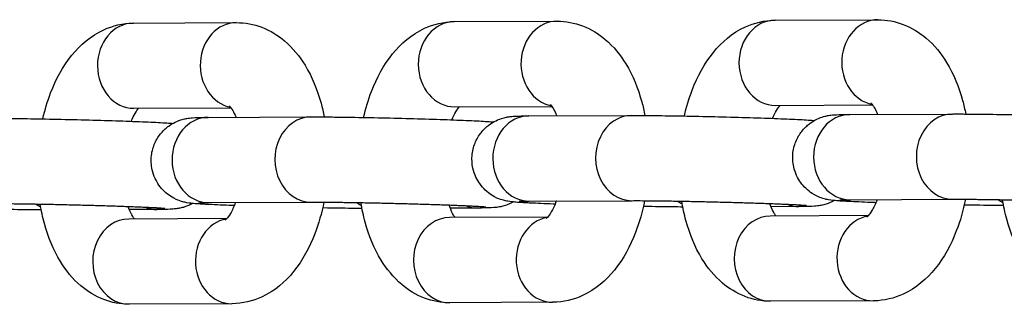
# Model space of a CAD drawing. Units: millimetres. Extents: x -3162 to 2934, y -3371 to 2489.
# Drawn here: x -1063 to -1005, y -440 to -424 of the extents above; entities that cross this region are included whole.
import ezdxf

# ---------------------------------------------------------------- set-up
doc = ezdxf.new("R2010")
doc.units = ezdxf.units.MM
doc.header["$LTSCALE"] = 100
doc.layers.add('SW_Toestellen', color=2, linetype='Continuous')

msp = doc.modelspace()

# ---------------------------------------------------------------- linework, layer by layer
at = {"layer": 'SW_Toestellen'}
for p, q in [((-1055.967, -423.953), (-1049.937, -423.926)), ((-1037.144, -423.868), (-1031.114, -423.841)), ((-1018.321, -423.783), (-1012.291, -423.755)), ((-1055.944, -428.953), (-1050.244, -428.927)), ((-1037.121, -428.868), (-1031.421, -428.842)), ((-1018.298, -428.783), (-1012.598, -428.757)), ((-1013.944, -429.314), (-1007.915, -429.287)), ((-1051.59, -429.484), (-1045.561, -429.457)), ((-1032.767, -429.399), (-1026.738, -429.372)), ((-1051.568, -434.484), (-1045.538, -434.457)), ((-1032.745, -434.399), (-1026.715, -434.372)), ((-1013.922, -434.314), (-1007.892, -434.287)), ((-1054.572, -434.889), (-1056.207, -434.897)), ((-1035.749, -434.804), (-1037.385, -434.811)), ((-1016.926, -434.719), (-1018.562, -434.726)), ((-1050.494, -435.422), (-1056.248, -435.448)), ((-1031.671, -435.337), (-1037.425, -435.363)), ((-1012.848, -435.251), (-1018.602, -435.277)), ((-1012.55, -440.25), (-1018.58, -440.277)), ((-1050.196, -440.42), (-1056.225, -440.448)), ((-1031.373, -440.335), (-1037.402, -440.363))]:
    msp.add_line(p, q, dxfattribs=at)
for centre, major_axis, start_param, end_param in [((-1055.955, -426.453), (0.011, -2.5), 3.141593, 6.283185), ((-1049.926, -426.426), (0.011, -2.5), 3.141593, 6.115133), ((-1037.132, -426.368), (0.011, -2.5), 3.141593, 6.283185), ((-1031.103, -426.341), (0.011, -2.5), 3.141593, 6.115133), ((-1018.31, -426.283), (0.011, -2.5), 3.141593, 6.283185), ((-1012.28, -426.255), (0.011, -2.5), 3.141593, 6.115133), ((-1007.903, -431.787), (-0.011, 2.5), 0, 3.141593), ((-1051.579, -431.984), (0.011, -2.5), 3.141593, 6.283185), ((-1045.549, -431.957), (-0.011, 2.5), 0, 3.141593), ((-1032.756, -431.899), (0.011, -2.5), 3.141593, 6.283185), ((-1026.726, -431.872), (-0.011, 2.5), 0, 3.141593), ((-1013.933, -431.814), (0.011, -2.5), 3.141593, 6.283185), ((-1041.79, -432.331), (0.011, -2.5), 5.744246, 5.889659), ((-1022.967, -432.246), (0.011, -2.5), 5.744246, 5.889659), ((-1004.145, -432.161), (0.011, -2.5), 5.744246, 5.889659), ((-1060.613, -432.416), (0.011, -2.5), 5.744246, 5.889659), ((-1054.584, -432.389), (0.011, -2.5), 5.944871, 6.283185), ((-1035.761, -432.304), (0.011, -2.5), 5.944871, 6.283185), ((-1016.938, -432.219), (0.011, -2.5), 5.944871, 6.283185), ((-1056.237, -437.948), (-0.011, 2.5), 0, 3.141593), ((-1050.207, -437.92), (-0.011, 2.5), 0.140572, 3.141593), ((-1037.414, -437.863), (-0.011, 2.5), 0, 3.141593), ((-1031.384, -437.835), (-0.011, 2.5), 0.140572, 3.141593), ((-1018.591, -437.777), (-0.011, 2.5), 0, 3.141593), ((-1012.561, -437.75), (-0.011, 2.5), 0.140572, 3.141593)]:
    msp.add_ellipse(centre, major_axis=major_axis, ratio=0.851521, start_param=start_param, end_param=end_param, dxfattribs=at)
for points, knots in [([(-1061.292, -429.573), (-1061.173, -429.05), (-1061.02, -428.541), (-1060.523, -427.249), (-1060.121, -426.501), (-1059.096, -425.24), (-1058.485, -424.701), (-1057.191, -424.106), (-1056.597, -423.959), (-1055.983, -423.953), (-1055.975, -423.953), (-1055.967, -423.953)], [5.083307, 5.083307, 5.083307, 5.083307, 5.315655, 5.315655, 5.697543, 5.697543, 6.046338, 6.046338, 6.280078, 6.280078, 6.283185, 6.283185, 6.283185, 6.283185]), ([(-1049.937, -423.926), (-1049.423, -423.923), (-1048.908, -424.022), (-1047.936, -424.394), (-1047.49, -424.675), (-1046.616, -425.417), (-1046.226, -425.905), (-1045.486, -427.114), (-1045.183, -427.865), (-1044.893, -428.921), (-1044.831, -429.187), (-1044.778, -429.458)], [6.283185, 6.283185, 6.283185, 6.283185, 6.481538, 6.481538, 6.696717, 6.696717, 6.973531, 6.973531, 7.336811, 7.336811, 7.456955, 7.456955, 7.456955, 7.456955]), ([(-1042.469, -429.488), (-1042.35, -428.965), (-1042.197, -428.455), (-1041.7, -427.164), (-1041.298, -426.416), (-1040.273, -425.154), (-1039.662, -424.616), (-1038.368, -424.021), (-1037.774, -423.874), (-1037.16, -423.868), (-1037.152, -423.868), (-1037.144, -423.868)], [5.083307, 5.083307, 5.083307, 5.083307, 5.315655, 5.315655, 5.697543, 5.697543, 6.046338, 6.046338, 6.280078, 6.280078, 6.283185, 6.283185, 6.283185, 6.283185]), ([(-1031.114, -423.841), (-1030.6, -423.838), (-1030.085, -423.937), (-1029.114, -424.308), (-1028.667, -424.59), (-1027.793, -425.332), (-1027.403, -425.819), (-1026.663, -427.028), (-1026.36, -427.78), (-1026.071, -428.835), (-1026.008, -429.102), (-1025.955, -429.373)], [6.283185, 6.283185, 6.283185, 6.283185, 6.481538, 6.481538, 6.696717, 6.696717, 6.973531, 6.973531, 7.336811, 7.336811, 7.456955, 7.456955, 7.456955, 7.456955]), ([(-1023.646, -429.403), (-1023.527, -428.88), (-1023.374, -428.37), (-1022.877, -427.079), (-1022.475, -426.331), (-1021.45, -425.069), (-1020.839, -424.531), (-1019.546, -423.936), (-1018.951, -423.789), (-1018.337, -423.783), (-1018.329, -423.783), (-1018.321, -423.783)], [5.083307, 5.083307, 5.083307, 5.083307, 5.315655, 5.315655, 5.697543, 5.697543, 6.046338, 6.046338, 6.280078, 6.280078, 6.283185, 6.283185, 6.283185, 6.283185]), ([(-1012.291, -423.755), (-1011.777, -423.753), (-1011.262, -423.852), (-1010.291, -424.223), (-1009.844, -424.504), (-1008.97, -425.246), (-1008.581, -425.734), (-1007.84, -426.943), (-1007.537, -427.695), (-1007.248, -428.75), (-1007.185, -429.017), (-1007.132, -429.288)], [6.283185, 6.283185, 6.283185, 6.283185, 6.481538, 6.481538, 6.696717, 6.696717, 6.973531, 6.973531, 7.336811, 7.336811, 7.456955, 7.456955, 7.456955, 7.456955]), ([(-1012.699, -428.639), (-1012.699, -428.639), (-1012.687, -428.649), (-1012.631, -428.712), (-1012.571, -428.788), (-1012.442, -429.008), (-1012.374, -429.144), (-1012.309, -429.307)], [0.3982144, 0.3982144, 0.3982144, 0.3982144, 0.5144515, 0.5144515, 0.7107498, 0.7107498, 0.8903625, 0.8903625, 0.8903625, 0.8903625]), ([(-1056.111, -429.713), (-1056.035, -429.533), (-1055.956, -429.377), (-1055.8, -429.115), (-1055.724, -429.015), (-1055.669, -428.952)], [5.359976, 5.359976, 5.359976, 5.359976, 5.5412334, 5.5412334, 5.7372872, 5.7372872, 5.7372872, 5.7372872]), ([(-1050.345, -428.809), (-1050.345, -428.809), (-1050.333, -428.82), (-1050.276, -428.882), (-1050.217, -428.959), (-1050.088, -429.178), (-1050.02, -429.314), (-1049.955, -429.477)], [0.3982144, 0.3982144, 0.3982144, 0.3982144, 0.5144515, 0.5144515, 0.7107498, 0.7107498, 0.8903625, 0.8903625, 0.8903625, 0.8903625]), ([(-1037.288, -429.628), (-1037.212, -429.448), (-1037.133, -429.292), (-1036.977, -429.03), (-1036.901, -428.93), (-1036.846, -428.867)], [5.359976, 5.359976, 5.359976, 5.359976, 5.5412334, 5.5412334, 5.7372872, 5.7372872, 5.7372872, 5.7372872]), ([(-1031.522, -428.724), (-1031.522, -428.724), (-1031.51, -428.735), (-1031.454, -428.797), (-1031.394, -428.873), (-1031.265, -429.093), (-1031.197, -429.229), (-1031.132, -429.392)], [0.3982144, 0.3982144, 0.3982144, 0.3982144, 0.5144515, 0.5144515, 0.7107498, 0.7107498, 0.8903625, 0.8903625, 0.8903625, 0.8903625]), ([(-1018.465, -429.543), (-1018.389, -429.363), (-1018.31, -429.207), (-1018.154, -428.945), (-1018.079, -428.845), (-1018.023, -428.781)], [5.359976, 5.359976, 5.359976, 5.359976, 5.5412334, 5.5412334, 5.7372872, 5.7372872, 5.7372872, 5.7372872]), ([(-1007.915, -429.287), (-1007.822, -429.286), (-1007.725, -429.286), (-1007.516, -429.286), (-1007.406, -429.286), (-1007.174, -429.287), (-1007.052, -429.288), (-1006.801, -429.29), (-1006.672, -429.291), (-1006.038, -429.298), (-1005.475, -429.306), (-1004.289, -429.328), (-1003.667, -429.341), (-1002.42, -429.371), (-1001.796, -429.388), (-1000.606, -429.424), (-1000.04, -429.443), (-999.019, -429.481), (-998.566, -429.5), (-997.796, -429.538), (-997.499, -429.556), (-997.233, -429.579), (-997.213, -429.581), (-997.193, -429.583)], [3.141593, 3.141593, 3.141593, 3.141593, 3.22876, 3.22876, 3.317321, 3.317321, 3.406018, 3.406018, 3.493525, 3.493525, 3.820668, 3.820668, 4.143964, 4.143964, 4.466448, 4.466448, 4.789572, 4.789572, 5.115933, 5.115933, 5.458446, 5.458446, 5.486359, 5.486359, 5.486359, 5.486359]), ([(-1064.383, -429.542), (-1064.291, -429.542), (-1064.193, -429.541), (-1063.985, -429.542), (-1063.874, -429.542), (-1063.643, -429.543), (-1063.521, -429.544), (-1063.27, -429.546), (-1063.141, -429.547), (-1062.506, -429.553), (-1061.944, -429.562), (-1060.758, -429.583), (-1060.136, -429.596), (-1058.889, -429.626), (-1058.265, -429.643), (-1057.075, -429.679), (-1056.509, -429.698), (-1055.488, -429.736), (-1055.035, -429.756), (-1054.265, -429.794), (-1053.968, -429.811), (-1053.702, -429.835), (-1053.682, -429.837), (-1053.662, -429.839)], [3.141593, 3.141593, 3.141593, 3.141593, 3.22876, 3.22876, 3.317321, 3.317321, 3.406018, 3.406018, 3.493525, 3.493525, 3.820668, 3.820668, 4.143964, 4.143964, 4.466448, 4.466448, 4.789572, 4.789572, 5.115933, 5.115933, 5.458446, 5.458446, 5.486359, 5.486359, 5.486359, 5.486359]), ([(-1050.051, -434.66), (-1050.088, -434.659), (-1050.125, -434.658), (-1050.674, -434.637), (-1051.128, -434.618), (-1051.602, -434.594), (-1051.695, -434.589), (-1051.872, -434.58), (-1051.955, -434.575), (-1052.11, -434.565), (-1052.183, -434.56), (-1052.317, -434.551), (-1052.38, -434.546), (-1052.553, -434.53), (-1052.631, -434.527), (-1052.869, -434.485), (-1052.91, -434.477), (-1053.029, -434.45), (-1053.11, -434.432), (-1053.368, -434.341), (-1053.515, -434.298), (-1053.901, -434.045), (-1054.024, -433.957), (-1054.265, -433.724), (-1054.369, -433.61), (-1054.629, -433.241), (-1054.79, -432.938), (-1054.931, -432.297), (-1054.949, -432.004), (-1054.885, -431.46), (-1054.81, -431.21), (-1054.609, -430.757), (-1054.478, -430.565), (-1054.184, -430.212), (-1054.029, -430.085), (-1053.69, -429.839), (-1053.542, -429.771), (-1053.242, -429.641), (-1053.135, -429.613), (-1052.956, -429.567), (-1052.893, -429.555), (-1052.775, -429.534), (-1052.728, -429.528), (-1052.611, -429.514), (-1052.559, -429.51), (-1052.293, -429.492), (-1052.117, -429.489), (-1051.778, -429.485), (-1051.687, -429.485), (-1051.59, -429.484)], [7.908018, 7.908018, 7.908018, 7.908018, 7.931164, 7.931164, 8.257525, 8.257525, 8.34325, 8.34325, 8.429634, 8.429634, 8.515525, 8.515525, 8.600039, 8.600039, 8.757119, 8.757119, 8.784669, 8.784669, 8.81831, 8.81831, 8.844315, 8.844315, 8.853743, 8.853743, 8.859876, 8.859876, 8.86871, 8.86871, 8.874773, 8.874773, 8.880538, 8.880538, 8.887237, 8.887237, 8.89649, 8.89649, 8.911479, 8.911479, 8.935448, 8.935448, 8.96189, 8.96189, 8.995688, 8.995688, 9.058759, 9.058759, 9.333228, 9.333228, 9.424778, 9.424778, 9.424778, 9.424778]), ([(-1045.561, -429.457), (-1045.468, -429.457), (-1045.37, -429.456), (-1045.162, -429.456), (-1045.052, -429.457), (-1044.82, -429.458), (-1044.698, -429.458), (-1044.447, -429.46), (-1044.318, -429.462), (-1043.683, -429.468), (-1043.121, -429.476), (-1041.935, -429.498), (-1041.313, -429.511), (-1040.066, -429.541), (-1039.442, -429.558), (-1038.252, -429.594), (-1037.686, -429.613), (-1036.665, -429.651), (-1036.212, -429.671), (-1035.442, -429.709), (-1035.145, -429.726), (-1034.879, -429.75), (-1034.859, -429.752), (-1034.839, -429.753)], [3.141593, 3.141593, 3.141593, 3.141593, 3.22876, 3.22876, 3.317321, 3.317321, 3.406018, 3.406018, 3.493525, 3.493525, 3.820668, 3.820668, 4.143964, 4.143964, 4.466448, 4.466448, 4.789572, 4.789572, 5.115933, 5.115933, 5.458446, 5.458446, 5.486359, 5.486359, 5.486359, 5.486359]), ([(-1031.228, -434.575), (-1031.265, -434.574), (-1031.302, -434.572), (-1031.851, -434.552), (-1032.305, -434.533), (-1032.779, -434.509), (-1032.872, -434.504), (-1033.049, -434.494), (-1033.132, -434.49), (-1033.287, -434.48), (-1033.36, -434.475), (-1033.494, -434.465), (-1033.557, -434.46), (-1033.73, -434.445), (-1033.808, -434.442), (-1034.046, -434.4), (-1034.087, -434.392), (-1034.206, -434.365), (-1034.287, -434.347), (-1034.545, -434.256), (-1034.692, -434.213), (-1035.078, -433.96), (-1035.201, -433.872), (-1035.442, -433.639), (-1035.546, -433.525), (-1035.806, -433.156), (-1035.967, -432.852), (-1036.109, -432.212), (-1036.126, -431.919), (-1036.062, -431.375), (-1035.987, -431.125), (-1035.786, -430.671), (-1035.655, -430.48), (-1035.361, -430.127), (-1035.206, -430), (-1034.867, -429.754), (-1034.719, -429.686), (-1034.419, -429.556), (-1034.312, -429.528), (-1034.133, -429.482), (-1034.07, -429.47), (-1033.952, -429.449), (-1033.905, -429.443), (-1033.788, -429.429), (-1033.736, -429.425), (-1033.471, -429.406), (-1033.294, -429.404), (-1032.955, -429.4), (-1032.864, -429.399), (-1032.767, -429.399)], [7.908018, 7.908018, 7.908018, 7.908018, 7.931164, 7.931164, 8.257525, 8.257525, 8.34325, 8.34325, 8.429634, 8.429634, 8.515525, 8.515525, 8.600039, 8.600039, 8.757119, 8.757119, 8.784669, 8.784669, 8.81831, 8.81831, 8.844315, 8.844315, 8.853743, 8.853743, 8.859876, 8.859876, 8.86871, 8.86871, 8.874773, 8.874773, 8.880538, 8.880538, 8.887237, 8.887237, 8.89649, 8.89649, 8.911479, 8.911479, 8.935448, 8.935448, 8.96189, 8.96189, 8.995688, 8.995688, 9.058759, 9.058759, 9.333228, 9.333228, 9.424778, 9.424778, 9.424778, 9.424778]), ([(-1026.738, -429.372), (-1026.645, -429.371), (-1026.547, -429.371), (-1026.339, -429.371), (-1026.229, -429.372), (-1025.997, -429.373), (-1025.875, -429.373), (-1025.624, -429.375), (-1025.495, -429.376), (-1024.861, -429.383), (-1024.298, -429.391), (-1023.112, -429.413), (-1022.49, -429.426), (-1021.243, -429.456), (-1020.619, -429.473), (-1019.429, -429.509), (-1018.863, -429.528), (-1017.842, -429.566), (-1017.389, -429.585), (-1016.619, -429.624), (-1016.322, -429.641), (-1016.056, -429.665), (-1016.036, -429.666), (-1016.016, -429.668)], [3.141593, 3.141593, 3.141593, 3.141593, 3.22876, 3.22876, 3.317321, 3.317321, 3.406018, 3.406018, 3.493525, 3.493525, 3.820668, 3.820668, 4.143964, 4.143964, 4.466448, 4.466448, 4.789572, 4.789572, 5.115933, 5.115933, 5.458446, 5.458446, 5.486359, 5.486359, 5.486359, 5.486359]), ([(-1012.406, -434.49), (-1012.443, -434.489), (-1012.479, -434.487), (-1013.029, -434.467), (-1013.482, -434.447), (-1013.956, -434.424), (-1014.049, -434.419), (-1014.226, -434.409), (-1014.309, -434.404), (-1014.464, -434.395), (-1014.537, -434.39), (-1014.671, -434.38), (-1014.734, -434.375), (-1014.908, -434.36), (-1014.985, -434.357), (-1015.223, -434.314), (-1015.264, -434.307), (-1015.384, -434.28), (-1015.464, -434.262), (-1015.722, -434.171), (-1015.869, -434.128), (-1016.255, -433.875), (-1016.378, -433.787), (-1016.619, -433.554), (-1016.723, -433.44), (-1016.983, -433.071), (-1017.144, -432.767), (-1017.286, -432.127), (-1017.303, -431.834), (-1017.239, -431.29), (-1017.165, -431.04), (-1016.963, -430.586), (-1016.832, -430.395), (-1016.538, -430.042), (-1016.383, -429.915), (-1016.044, -429.669), (-1015.896, -429.601), (-1015.597, -429.471), (-1015.489, -429.443), (-1015.31, -429.397), (-1015.247, -429.385), (-1015.129, -429.364), (-1015.082, -429.358), (-1014.966, -429.344), (-1014.913, -429.34), (-1014.648, -429.321), (-1014.471, -429.319), (-1014.132, -429.315), (-1014.041, -429.314), (-1013.944, -429.314)], [1.624832, 1.624832, 1.624832, 1.624832, 1.647979, 1.647979, 1.97434, 1.97434, 2.060064, 2.060064, 2.146449, 2.146449, 2.232339, 2.232339, 2.316854, 2.316854, 2.473933, 2.473933, 2.501484, 2.501484, 2.535124, 2.535124, 2.56113, 2.56113, 2.570558, 2.570558, 2.576691, 2.576691, 2.585524, 2.585524, 2.591588, 2.591588, 2.597352, 2.597352, 2.604052, 2.604052, 2.613305, 2.613305, 2.628294, 2.628294, 2.652263, 2.652263, 2.678705, 2.678705, 2.712503, 2.712503, 2.775574, 2.775574, 3.050043, 3.050043, 3.141593, 3.141593, 3.141593, 3.141593]), ([(-1052.16, -434.494), (-1052.16, -434.494), (-1052.135, -434.493), (-1052.021, -434.489), (-1051.89, -434.487), (-1051.674, -434.485), (-1051.622, -434.484), (-1051.568, -434.484)], [2.7884328, 2.7884328, 2.7884328, 2.7884328, 2.8857313, 2.8857313, 3.0840427, 3.0840427, 3.1415927, 3.1415927, 3.1415927, 3.1415927]), ([(-1049.979, -434.477), (-1049.98, -434.481), (-1049.982, -434.486), (-1050.079, -434.743), (-1050.184, -434.958), (-1050.369, -435.269), (-1050.451, -435.375), (-1050.554, -435.487), (-1050.583, -435.508), (-1050.583, -435.508)], [2.1594493, 2.1594493, 2.1594493, 2.1594493, 2.1634145, 2.1634145, 2.3996408, 2.3996408, 2.6122059, 2.6122059, 2.7852877, 2.7852877, 2.7852877, 2.7852877]), ([(-1044.797, -434.458), (-1044.925, -435.102), (-1045.102, -435.727), (-1045.64, -437.124), (-1046.041, -437.872), (-1047.066, -439.134), (-1047.677, -439.672), (-1048.971, -440.267), (-1049.566, -440.414), (-1050.18, -440.42), (-1050.188, -440.42), (-1050.196, -440.42)], [8.174575, 8.174575, 8.174575, 8.174575, 8.457248, 8.457248, 8.839136, 8.839136, 9.187931, 9.187931, 9.42167, 9.42167, 9.424778, 9.424778, 9.424778, 9.424778]), ([(-1045.538, -434.457), (-1045.26, -434.456), (-1044.905, -434.457), (-1044.385, -434.461), (-1044.273, -434.462), (-1044.038, -434.465), (-1043.917, -434.466), (-1043.667, -434.47), (-1043.539, -434.471), (-1043.279, -434.475), (-1043.147, -434.477), (-1042.877, -434.482), (-1042.738, -434.484), (-1042.455, -434.489), (-1042.31, -434.492), (-1042.018, -434.498), (-1041.87, -434.501), (-1041.574, -434.507), (-1041.426, -434.51), (-1041.128, -434.517), (-1040.979, -434.521), (-1040.677, -434.528), (-1040.525, -434.532), (-1040.222, -434.54), (-1040.071, -434.543), (-1039.772, -434.552), (-1039.624, -434.556), (-1039.332, -434.564), (-1039.187, -434.568), (-1038.899, -434.577), (-1038.756, -434.581), (-1038.475, -434.59), (-1038.336, -434.595), (-1038.066, -434.604), (-1037.935, -434.608), (-1037.679, -434.617), (-1037.555, -434.621), (-1037.312, -434.63), (-1037.193, -434.635), (-1036.964, -434.644), (-1036.853, -434.649), (-1036.641, -434.657), (-1036.54, -434.662), (-1036.351, -434.67), (-1036.262, -434.674), (-1036.092, -434.683), (-1036.011, -434.687), (-1035.86, -434.695), (-1035.79, -434.698), (-1035.662, -434.706), (-1035.604, -434.709), (-1035.464, -434.719), (-1035.393, -434.724), (-1035.319, -434.73), (-1035.301, -434.732), (-1035.301, -434.732)], [3.141593, 3.141593, 3.141593, 3.141593, 3.433924, 3.433924, 3.511378, 3.511378, 3.589774, 3.589774, 3.668127, 3.668127, 3.745471, 3.745471, 3.824047, 3.824047, 3.903619, 3.903619, 3.983176, 3.983176, 4.061712, 4.061712, 4.140563, 4.140563, 4.220434, 4.220434, 4.300309, 4.300309, 4.379169, 4.379169, 4.457928, 4.457928, 4.537729, 4.537729, 4.617553, 4.617553, 4.696377, 4.696377, 4.774562, 4.774562, 4.853818, 4.853818, 4.933136, 4.933136, 5.011481, 5.011481, 5.087458, 5.087458, 5.164597, 5.164597, 5.241917, 5.241917, 5.3183, 5.3183, 5.448905, 5.448905, 5.533028, 5.533028, 5.533028, 5.533028]), ([(-1037.402, -440.363), (-1037.917, -440.365), (-1038.432, -440.266), (-1039.403, -439.895), (-1039.85, -439.613), (-1040.723, -438.871), (-1041.113, -438.384), (-1041.854, -437.175), (-1042.157, -436.423), (-1042.476, -435.257), (-1042.559, -434.875), (-1042.623, -434.486)], [3.141593, 3.141593, 3.141593, 3.141593, 3.339945, 3.339945, 3.555124, 3.555124, 3.831938, 3.831938, 4.195218, 4.195218, 4.365996, 4.365996, 4.365996, 4.365996]), ([(-1033.677, -434.45), (-1033.77, -434.502), (-1033.847, -434.538), (-1034.097, -434.647), (-1034.205, -434.675), (-1034.384, -434.721), (-1034.446, -434.733), (-1034.565, -434.754), (-1034.612, -434.76), (-1034.728, -434.774), (-1034.781, -434.778), (-1035.046, -434.797), (-1035.222, -434.799), (-1035.562, -434.803), (-1035.652, -434.804), (-1035.749, -434.804)], [5.7613105, 5.7613105, 5.7613105, 5.7613105, 5.7698866, 5.7698866, 5.7938557, 5.7938557, 5.8202975, 5.8202975, 5.8540958, 5.8540958, 5.9171666, 5.9171666, 6.1916353, 6.1916353, 6.2831853, 6.2831853, 6.2831853, 6.2831853]), ([(-1033.337, -434.409), (-1033.337, -434.409), (-1033.312, -434.408), (-1033.198, -434.404), (-1033.067, -434.401), (-1032.851, -434.4), (-1032.799, -434.399), (-1032.745, -434.399)], [9.0716181, 9.0716181, 9.0716181, 9.0716181, 9.1689166, 9.1689166, 9.367228, 9.367228, 9.424778, 9.424778, 9.424778, 9.424778]), ([(-1031.156, -434.392), (-1031.157, -434.396), (-1031.159, -434.4), (-1031.256, -434.658), (-1031.361, -434.873), (-1031.546, -435.184), (-1031.628, -435.29), (-1031.731, -435.402), (-1031.76, -435.423), (-1031.76, -435.423)], [2.1594493, 2.1594493, 2.1594493, 2.1594493, 2.1634145, 2.1634145, 2.3996408, 2.3996408, 2.6122059, 2.6122059, 2.7852877, 2.7852877, 2.7852877, 2.7852877]), ([(-1025.974, -434.373), (-1026.102, -435.016), (-1026.279, -435.642), (-1026.817, -437.039), (-1027.218, -437.787), (-1028.243, -439.049), (-1028.854, -439.587), (-1030.148, -440.182), (-1030.743, -440.329), (-1031.357, -440.335), (-1031.365, -440.335), (-1031.373, -440.335)], [8.174575, 8.174575, 8.174575, 8.174575, 8.457248, 8.457248, 8.839136, 8.839136, 9.187931, 9.187931, 9.42167, 9.42167, 9.424778, 9.424778, 9.424778, 9.424778]), ([(-1026.715, -434.372), (-1026.437, -434.37), (-1026.082, -434.372), (-1025.562, -434.376), (-1025.45, -434.377), (-1025.215, -434.38), (-1025.094, -434.381), (-1024.844, -434.384), (-1024.716, -434.386), (-1024.456, -434.39), (-1024.325, -434.392), (-1024.054, -434.397), (-1023.915, -434.399), (-1023.632, -434.404), (-1023.487, -434.407), (-1023.195, -434.413), (-1023.047, -434.416), (-1022.751, -434.422), (-1022.603, -434.425), (-1022.305, -434.432), (-1022.156, -434.436), (-1021.854, -434.443), (-1021.702, -434.447), (-1021.399, -434.454), (-1021.248, -434.458), (-1020.949, -434.466), (-1020.801, -434.47), (-1020.509, -434.479), (-1020.364, -434.483), (-1020.076, -434.492), (-1019.933, -434.496), (-1019.652, -434.505), (-1019.513, -434.509), (-1019.243, -434.518), (-1019.112, -434.523), (-1018.856, -434.532), (-1018.732, -434.536), (-1018.489, -434.545), (-1018.37, -434.55), (-1018.141, -434.559), (-1018.03, -434.563), (-1017.818, -434.572), (-1017.717, -434.577), (-1017.528, -434.585), (-1017.439, -434.589), (-1017.269, -434.597), (-1017.188, -434.601), (-1017.037, -434.609), (-1016.967, -434.613), (-1016.839, -434.621), (-1016.781, -434.624), (-1016.641, -434.633), (-1016.57, -434.639), (-1016.497, -434.645), (-1016.478, -434.647), (-1016.478, -434.647)], [3.141593, 3.141593, 3.141593, 3.141593, 3.433924, 3.433924, 3.511378, 3.511378, 3.589774, 3.589774, 3.668127, 3.668127, 3.745471, 3.745471, 3.824047, 3.824047, 3.903619, 3.903619, 3.983176, 3.983176, 4.061712, 4.061712, 4.140563, 4.140563, 4.220434, 4.220434, 4.300309, 4.300309, 4.379169, 4.379169, 4.457928, 4.457928, 4.537729, 4.537729, 4.617553, 4.617553, 4.696377, 4.696377, 4.774562, 4.774562, 4.853818, 4.853818, 4.933136, 4.933136, 5.011481, 5.011481, 5.087458, 5.087458, 5.164597, 5.164597, 5.241917, 5.241917, 5.3183, 5.3183, 5.448905, 5.448905, 5.533028, 5.533028, 5.533028, 5.533028]), ([(-1018.58, -440.277), (-1019.094, -440.28), (-1019.609, -440.181), (-1020.58, -439.809), (-1021.027, -439.528), (-1021.9, -438.786), (-1022.29, -438.299), (-1023.031, -437.09), (-1023.334, -436.338), (-1023.654, -435.172), (-1023.736, -434.79), (-1023.8, -434.401)], [3.141593, 3.141593, 3.141593, 3.141593, 3.339945, 3.339945, 3.555124, 3.555124, 3.831938, 3.831938, 4.195218, 4.195218, 4.365996, 4.365996, 4.365996, 4.365996]), ([(-1014.855, -434.364), (-1014.947, -434.417), (-1015.024, -434.453), (-1015.274, -434.562), (-1015.382, -434.59), (-1015.561, -434.636), (-1015.623, -434.648), (-1015.742, -434.669), (-1015.789, -434.675), (-1015.905, -434.689), (-1015.958, -434.693), (-1016.223, -434.712), (-1016.399, -434.714), (-1016.739, -434.718), (-1016.83, -434.718), (-1016.926, -434.719)], [5.7613105, 5.7613105, 5.7613105, 5.7613105, 5.7698866, 5.7698866, 5.7938557, 5.7938557, 5.8202975, 5.8202975, 5.8540958, 5.8540958, 5.9171666, 5.9171666, 6.1916353, 6.1916353, 6.2831853, 6.2831853, 6.2831853, 6.2831853]), ([(-1014.514, -434.324), (-1014.514, -434.324), (-1014.489, -434.323), (-1014.375, -434.319), (-1014.244, -434.316), (-1014.028, -434.314), (-1013.976, -434.314), (-1013.922, -434.314)], [2.7884328, 2.7884328, 2.7884328, 2.7884328, 2.8857313, 2.8857313, 3.0840427, 3.0840427, 3.1415927, 3.1415927, 3.1415927, 3.1415927]), ([(-1012.333, -434.307), (-1012.334, -434.311), (-1012.336, -434.315), (-1012.433, -434.573), (-1012.538, -434.788), (-1012.723, -435.099), (-1012.805, -435.205), (-1012.908, -435.317), (-1012.937, -435.338), (-1012.937, -435.338)], [2.1594493, 2.1594493, 2.1594493, 2.1594493, 2.1634145, 2.1634145, 2.3996408, 2.3996408, 2.6122059, 2.6122059, 2.7852877, 2.7852877, 2.7852877, 2.7852877]), ([(-1007.152, -434.288), (-1007.279, -434.931), (-1007.456, -435.557), (-1007.994, -436.954), (-1008.395, -437.702), (-1009.42, -438.964), (-1010.031, -439.502), (-1011.325, -440.097), (-1011.92, -440.244), (-1012.534, -440.25), (-1012.542, -440.25), (-1012.55, -440.25)], [8.174575, 8.174575, 8.174575, 8.174575, 8.457248, 8.457248, 8.839136, 8.839136, 9.187931, 9.187931, 9.42167, 9.42167, 9.424778, 9.424778, 9.424778, 9.424778]), ([(-1007.892, -434.287), (-1007.614, -434.285), (-1007.259, -434.286), (-1006.74, -434.291), (-1006.627, -434.292), (-1006.392, -434.295), (-1006.271, -434.296), (-1006.021, -434.299), (-1005.893, -434.301), (-1005.633, -434.305), (-1005.502, -434.307), (-1005.231, -434.311), (-1005.092, -434.314), (-1004.809, -434.319), (-1004.664, -434.322), (-1004.372, -434.328), (-1004.224, -434.331), (-1003.928, -434.337), (-1003.78, -434.34), (-1003.482, -434.347), (-1003.333, -434.35), (-1003.031, -434.358), (-1002.879, -434.361), (-1002.576, -434.369), (-1002.425, -434.373), (-1002.126, -434.381), (-1001.978, -434.385), (-1001.686, -434.394), (-1001.541, -434.398), (-1001.253, -434.407), (-1001.11, -434.411), (-1000.829, -434.42), (-1000.69, -434.424), (-1000.42, -434.433), (-1000.289, -434.438), (-1000.033, -434.447), (-999.909, -434.451), (-999.666, -434.46), (-999.548, -434.465), (-999.318, -434.474), (-999.207, -434.478), (-998.995, -434.487), (-998.894, -434.491), (-998.705, -434.5), (-998.616, -434.504), (-998.446, -434.512), (-998.365, -434.516), (-998.214, -434.524), (-998.144, -434.528), (-998.016, -434.536), (-997.958, -434.539), (-997.818, -434.548), (-997.747, -434.554), (-997.674, -434.56), (-997.655, -434.562), (-997.655, -434.562)], [3.141593, 3.141593, 3.141593, 3.141593, 3.433924, 3.433924, 3.511378, 3.511378, 3.589774, 3.589774, 3.668127, 3.668127, 3.745471, 3.745471, 3.824047, 3.824047, 3.903619, 3.903619, 3.983176, 3.983176, 4.061712, 4.061712, 4.140563, 4.140563, 4.220434, 4.220434, 4.300309, 4.300309, 4.379169, 4.379169, 4.457928, 4.457928, 4.537729, 4.537729, 4.617553, 4.617553, 4.696377, 4.696377, 4.774562, 4.774562, 4.853818, 4.853818, 4.933136, 4.933136, 5.011481, 5.011481, 5.087458, 5.087458, 5.164597, 5.164597, 5.241917, 5.241917, 5.3183, 5.3183, 5.448905, 5.448905, 5.533028, 5.533028, 5.533028, 5.533028]), ([(-999.757, -440.192), (-1000.271, -440.195), (-1000.786, -440.096), (-1001.757, -439.724), (-1002.204, -439.443), (-1003.078, -438.701), (-1003.467, -438.213), (-1004.208, -437.004), (-1004.511, -436.253), (-1004.831, -435.087), (-1004.913, -434.705), (-1004.977, -434.316)], [3.141593, 3.141593, 3.141593, 3.141593, 3.339945, 3.339945, 3.555124, 3.555124, 3.831938, 3.831938, 4.195218, 4.195218, 4.365996, 4.365996, 4.365996, 4.365996]), ([(-1064.361, -434.542), (-1064.083, -434.541), (-1063.728, -434.542), (-1063.208, -434.546), (-1063.095, -434.547), (-1062.861, -434.55), (-1062.74, -434.551), (-1062.49, -434.555), (-1062.362, -434.556), (-1062.102, -434.56), (-1061.97, -434.562), (-1061.7, -434.567), (-1061.561, -434.569), (-1061.277, -434.575), (-1061.133, -434.577), (-1060.84, -434.583), (-1060.693, -434.586), (-1060.397, -434.592), (-1060.249, -434.596), (-1059.951, -434.602), (-1059.801, -434.606), (-1059.5, -434.613), (-1059.348, -434.617), (-1059.045, -434.625), (-1058.893, -434.629), (-1058.595, -434.637), (-1058.447, -434.641), (-1058.155, -434.649), (-1058.01, -434.653), (-1057.722, -434.662), (-1057.579, -434.666), (-1057.297, -434.675), (-1057.159, -434.68), (-1056.889, -434.689), (-1056.758, -434.693), (-1056.502, -434.702), (-1056.378, -434.707), (-1056.135, -434.716), (-1056.016, -434.72), (-1055.787, -434.729), (-1055.676, -434.734), (-1055.464, -434.743), (-1055.363, -434.747), (-1055.173, -434.755), (-1055.084, -434.76), (-1054.915, -434.768), (-1054.834, -434.772), (-1054.683, -434.78), (-1054.613, -434.784), (-1054.485, -434.791), (-1054.427, -434.795), (-1054.287, -434.804), (-1054.216, -434.809), (-1054.142, -434.815), (-1054.124, -434.817), (-1054.124, -434.817)], [3.141593, 3.141593, 3.141593, 3.141593, 3.433924, 3.433924, 3.511378, 3.511378, 3.589774, 3.589774, 3.668127, 3.668127, 3.745471, 3.745471, 3.824047, 3.824047, 3.903619, 3.903619, 3.983176, 3.983176, 4.061712, 4.061712, 4.140563, 4.140563, 4.220434, 4.220434, 4.300309, 4.300309, 4.379169, 4.379169, 4.457928, 4.457928, 4.537729, 4.537729, 4.617553, 4.617553, 4.696377, 4.696377, 4.774562, 4.774562, 4.853818, 4.853818, 4.933136, 4.933136, 5.011481, 5.011481, 5.087458, 5.087458, 5.164597, 5.164597, 5.241917, 5.241917, 5.3183, 5.3183, 5.448905, 5.448905, 5.533028, 5.533028, 5.533028, 5.533028]), ([(-1061.384, -434.915), (-1061.57, -434.914), (-1061.769, -434.913), (-1062.479, -434.905), (-1063.041, -434.897), (-1063.656, -434.886), (-1063.675, -434.885), (-1063.693, -434.885)], [0.2150517, 0.2150517, 0.2150517, 0.2150517, 0.3519325, 0.3519325, 0.6790756, 0.6790756, 0.6891653, 0.6891653, 0.6891653, 0.6891653]), ([(-1056.225, -440.448), (-1056.74, -440.45), (-1057.255, -440.351), (-1058.226, -439.98), (-1058.673, -439.699), (-1059.546, -438.957), (-1059.936, -438.469), (-1060.677, -437.26), (-1060.98, -436.508), (-1061.299, -435.342), (-1061.382, -434.96), (-1061.446, -434.571)], [3.141593, 3.141593, 3.141593, 3.141593, 3.339945, 3.339945, 3.555124, 3.555124, 3.831938, 3.831938, 4.195218, 4.195218, 4.365996, 4.365996, 4.365996, 4.365996]), ([(-1055.918, -435.446), (-1055.946, -435.407), (-1055.979, -435.359), (-1056.083, -435.18), (-1056.162, -435.019), (-1056.249, -434.788), (-1056.263, -434.75), (-1056.277, -434.71)], [3.7521502, 3.7521502, 3.7521502, 3.7521502, 3.8523425, 3.8523425, 4.0578047, 4.0578047, 4.0968188, 4.0968188, 4.0968188, 4.0968188]), ([(-1052.5, -434.535), (-1052.593, -434.587), (-1052.67, -434.623), (-1052.92, -434.732), (-1053.028, -434.76), (-1053.206, -434.807), (-1053.269, -434.818), (-1053.387, -434.839), (-1053.435, -434.845), (-1053.551, -434.859), (-1053.604, -434.863), (-1053.869, -434.882), (-1054.045, -434.884), (-1054.385, -434.888), (-1054.475, -434.889), (-1054.572, -434.889)], [5.7613105, 5.7613105, 5.7613105, 5.7613105, 5.7698866, 5.7698866, 5.7938557, 5.7938557, 5.8202975, 5.8202975, 5.8540958, 5.8540958, 5.9171666, 5.9171666, 6.1916353, 6.1916353, 6.2831853, 6.2831853, 6.2831853, 6.2831853]), ([(-1042.561, -434.83), (-1042.748, -434.829), (-1042.946, -434.827), (-1043.656, -434.82), (-1044.219, -434.812), (-1044.833, -434.801), (-1044.852, -434.8), (-1044.87, -434.8)], [6.498237, 6.498237, 6.498237, 6.498237, 6.6351178, 6.6351178, 6.9622609, 6.9622609, 6.9723506, 6.9723506, 6.9723506, 6.9723506]), ([(-1037.095, -435.361), (-1037.124, -435.322), (-1037.156, -435.274), (-1037.26, -435.095), (-1037.339, -434.934), (-1037.427, -434.703), (-1037.44, -434.664), (-1037.454, -434.625)], [3.7521502, 3.7521502, 3.7521502, 3.7521502, 3.8523425, 3.8523425, 4.0578047, 4.0578047, 4.0968188, 4.0968188, 4.0968188, 4.0968188]), ([(-1023.738, -434.745), (-1023.925, -434.744), (-1024.123, -434.742), (-1024.833, -434.735), (-1025.396, -434.727), (-1026.011, -434.715), (-1026.029, -434.715), (-1026.047, -434.715)], [6.498237, 6.498237, 6.498237, 6.498237, 6.6351178, 6.6351178, 6.9622609, 6.9622609, 6.9723506, 6.9723506, 6.9723506, 6.9723506]), ([(-1018.272, -435.276), (-1018.301, -435.237), (-1018.333, -435.188), (-1018.438, -435.01), (-1018.516, -434.849), (-1018.604, -434.617), (-1018.617, -434.579), (-1018.631, -434.54)], [3.7521502, 3.7521502, 3.7521502, 3.7521502, 3.8523425, 3.8523425, 4.0578047, 4.0578047, 4.0968188, 4.0968188, 4.0968188, 4.0968188]), ([(-1004.915, -434.66), (-1005.102, -434.659), (-1005.3, -434.657), (-1006.01, -434.65), (-1006.573, -434.642), (-1007.188, -434.63), (-1007.206, -434.63), (-1007.224, -434.63)], [0.2150517, 0.2150517, 0.2150517, 0.2150517, 0.3519325, 0.3519325, 0.6790756, 0.6790756, 0.6891653, 0.6891653, 0.6891653, 0.6891653])]:
    msp.add_open_spline(points, degree=3, knots=knots, dxfattribs=at)

doc.saveas('drawing.dxf')
